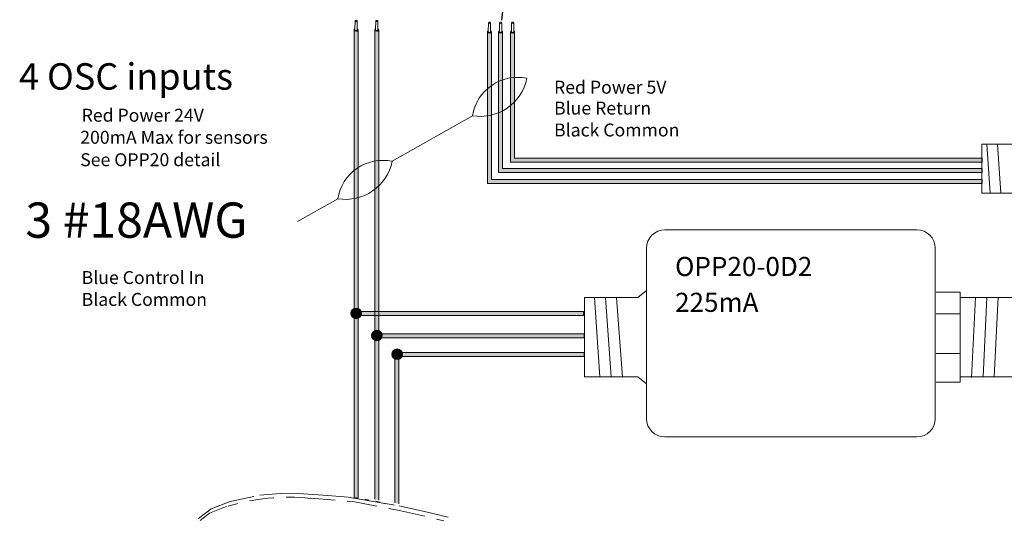
# Model space of a CAD drawing. Units: inches. Extents: x -115 to 467, y 148 to 974.
# Drawn here: x -72 to -62, y 907 to 912 of the extents above; entities that cross this region are included whole.
import ezdxf

# ---------------------------------------------------------------- set-up
doc = ezdxf.new("R2010")
doc.units = ezdxf.units.IN
doc.header["$MEASUREMENT"] = 0
doc.linetypes.add('BORDER2', pattern=[0.875, 0.25, -0.125, 0.25, -0.125, 0, -0.125])
for name, color, linetype in [('1', 7, 'Continuous'), ('TXT', 7, 'Continuous'), ('Unused 2', 1, 'BORDER2')]:
    doc.layers.add(name, color=color, linetype=linetype)
doc.styles.add('SIMPLEX', font='SIMPLEX')
doc.dimstyles.get("Standard").update_dxf_attribs({"dimtxt": 0.18, "dimasz": 0.18, "dimexe": 0.18, "dimexo": 0.0625, "dimgap": 0.09, "dimtad": 0, "dimtih": 1, "dimtoh": 1, "dimdec": 4, "dimzin": 0, "dimdsep": 46, "dimtxsty": 'Standard', "dimcen": 0.09, "dimadec": 0, "dimazin": 0, "dimtfac": 1, "dimtdec": 4, "dimtofl": 0, "dimtmove": 0, "dimatfit": 3, "dimfxl": 1, "dimtolj": 1, "dimtzin": 0, "dimarcsym": 0})

msp = doc.modelspace()

# ---------------------------------------------------------------- hatches: boundary and pattern name
at = {"layer": '1', "lineweight": 15}
h = msp.add_hatch(color=1, dxfattribs=at)
edge = h.paths.add_edge_path()
edge.add_line((-67.6100001983803, 912.290354881234), (-67.6100001983803, 910.7355399800133))
edge.add_line((-67.6100001983803, 910.7355399800133), (-62.54972469224577, 910.7355399800133))
edge.add_line((-62.54972469224577, 910.7355399800133), (-62.54972469224577, 910.7767067799147))
edge.add_line((-62.54972469224577, 910.7767067799148), (-67.56883339847894, 910.7767067799148))
edge.add_line((-67.56883339847894, 910.7767067799148), (-67.56883339847894, 912.290354881234))
edge.add_arc((-67.58941679842962, 912.2963074806737), 0.02142684749605372, 196.129561362024, 343.870438637976, ccw=False)
h = msp.add_hatch(color=150, dxfattribs=at)
edge = h.paths.add_edge_path()
edge.add_line((-67.49497837368796, 910.8472646769796), (-62.54972469224577, 910.8472646769796))
edge.add_line((-62.54972469224577, 910.8472646769796), (-62.54972469224577, 910.888431476881))
edge.add_line((-62.54972469224577, 910.8884314768811), (-67.4538115737866, 910.8884314768811))
edge.add_line((-67.4538115737866, 910.8884314768811), (-67.4538115737866, 912.290354881234))
edge.add_arc((-67.47439497373728, 912.2963074806737), 0.02142684749605372, 196.129561362024, 343.870438637976, ccw=False)
edge.add_line((-67.49497837368796, 912.290354881234), (-67.49497837368796, 910.8472646769798))
h = msp.add_hatch(color=250, dxfattribs=at)
edge = h.paths.add_edge_path()
edge.add_line((-67.3719817024836, 910.9549152938944), (-62.54972469224577, 910.9549152938944))
edge.add_line((-62.54972469224577, 910.9549152938944), (-62.54972469224577, 910.9960820937957))
edge.add_line((-62.54972469224577, 910.9960820937956), (-67.33081490258223, 910.9960820937956))
edge.add_line((-67.33081490258223, 910.9960820937956), (-67.33081490258223, 912.2903548812338))
edge.add_arc((-67.35139830253291, 912.2963074806737), 0.02142684749605372, 196.129561362024, 343.870438637976, ccw=False)
edge.add_line((-67.3719817024836, 912.290354881234), (-67.3719817024836, 910.9549152938944))
at = {"layer": '1', "lineweight": 0}
h = msp.add_hatch(color=250, dxfattribs=at)
edge = h.paths.add_edge_path()
edge.add_arc((-68.95319551033134, 909.4063293546742), 0.05471593088614712, 0, 360)
h = msp.add_hatch(color=150, dxfattribs=at)
edge = h.paths.add_edge_path()
edge.add_arc((-68.74166692015677, 909.1792418763016), 0.05471593088614712, 0, 360)
h = msp.add_hatch(color=1, dxfattribs=at)
edge = h.paths.add_edge_path()
edge.add_arc((-68.53359817567326, 908.9873164040255), 0.05471593088614712, 0, 360)
at = {"layer": 'TXT'}
h = msp.add_hatch(color=250, dxfattribs=at)
edge = h.paths.add_edge_path()
edge.add_line((-68.93367031395451, 912.311886526463), (-68.93367031395451, 907.516860669082))
edge.add_line((-68.93367031395451, 907.516860669082), (-68.97483711385587, 907.5240026326911))
edge.add_line((-68.97483711385587, 907.5240026326911), (-68.97483711385587, 912.311886526463))
edge.add_arc((-68.95425371390519, 912.3178391259028), 0.02142684749605372, 196.129561362024, 343.870438637976)
h = msp.add_hatch(color=150, dxfattribs=at)
edge = h.paths.add_edge_path()
edge.add_line((-68.7633085236813, 912.3096446721635), (-68.7633085236813, 907.502308887292))
edge.add_line((-68.7633085236813, 907.502308887292), (-68.72214172377994, 907.4930166512312))
edge.add_line((-68.72214172377994, 907.4930166512312), (-68.72214172377994, 912.3096446721635))
edge.add_arc((-68.74272512373062, 912.3155972716032), 0.02142684749605372, 196.129561362024, 343.870438637976, ccw=False)
for color, points in [(250, [(-68.93367031395451, 909.3834295354407), (-66.62678417592832, 909.3834295354407), (-66.62678417592832, 909.424596335342), (-68.93367031395451, 909.424596335342)]), (150, [(-68.72214172377994, 909.1563420570681), (-66.61963430867712, 909.1563420570681), (-66.61963430867712, 909.1975088569694), (-68.72214172377994, 909.1975088569694)]), (1, [(-68.51407297929643, 908.964416584792), (-66.62049691105153, 908.964416584792), (-66.62049691105153, 909.0055833846934), (-68.51407297929643, 909.0055833846934)]), (1, [(-68.51568997969349, 908.9630209567456), (-68.55685677959485, 908.9630209567456), (-68.55685677959485, 907.466921439219), (-68.51568997969349, 907.4554877401908)])]:
    msp.add_hatch(color=color, dxfattribs=at).paths.add_polyline_path(points)

# ---------------------------------------------------------------- linework, layer by layer
at = {"color": 0, "lineweight": 15}
for p, q in [((-68.97483711385587, 912.3096446721635), (-68.97483711385587, 907.5217607783916)), ((-68.93367031395451, 912.3096446721635), (-68.93367031395451, 907.5146188147825)), ((-68.7633085236813, 912.3096446721635), (-68.7633085236813, 907.502308887292)), ((-68.72214172377994, 912.3096446721635), (-68.72214172377994, 907.4930166512312)), ((-67.6100001983803, 912.290354881234), (-67.6100001983803, 910.7355399800133)), ((-67.56883339847894, 912.290354881234), (-67.56883339847894, 910.7767067799148)), ((-67.49497837368796, 912.290354881234), (-67.49497837368796, 910.8472646769796)), ((-67.4538115737866, 912.290354881234), (-67.4538115737866, 910.8884314768811)), ((-67.3719817024836, 912.290354881234), (-67.3719817024836, 910.9549152938944)), ((-67.33081490258223, 912.290354881234), (-67.33081490258223, 910.9960820937956)), ((-67.3719817024836, 910.9549152938944), (-62.54972469224577, 910.9549152938944)), ((-67.33081490258223, 910.9960820937956), (-62.54972469224577, 910.9960820937956)), ((-67.49497837368796, 910.8472646769796), (-62.54972469224577, 910.8472646769796)), ((-67.4538115737866, 910.8884314768811), (-62.54972469224577, 910.8884314768811)), ((-67.6100001983803, 910.7355399800133), (-62.54972469224577, 910.7355399800133)), ((-67.56883339847894, 910.7767067799148), (-62.54972469224577, 910.7767067799148)), ((-68.93367031395451, 909.424596335342), (-66.62678417592832, 909.424596335342)), ((-68.93367031395451, 909.3834295354407), (-66.62678417592832, 909.3834295354407)), ((-68.72214172377994, 909.1975088569694), (-66.61963430867712, 909.1975088569694)), ((-68.72214172377994, 909.1563420570681), (-66.61963430867712, 909.1563420570681)), ((-68.51407297929643, 909.0055833846934), (-66.62049691105153, 909.0055833846934)), ((-68.55685677959485, 908.9630209567456), (-68.55685677959485, 907.466921439219)), ((-68.51568997969349, 908.9630209567456), (-68.51568997969349, 907.4554877401908)), ((-68.51407297929643, 908.964416584792), (-66.62049691105153, 908.964416584792))]:
    msp.add_line(p, q, dxfattribs=at)
at = {"layer": '1', "color": 7, "lineweight": 18}
for p, q in [((-68.58422769453819, 910.9635554276999), (-67.76244264119885, 911.4297926620436)), ((-69.55171012242351, 910.3473222671521), (-69.14132626862181, 910.5801522903294))]:
    msp.add_line(p, q, dxfattribs=at)
at = {"layer": '1', "color": 0, "linetype": 'ByBlock', "lineweight": 18}
for p, q in [((-62.54972469224577, 910.6380222729258), (-62.54972469224577, 911.1380222729258)), ((-62.54972469224577, 911.1380222729258), (-61.59712940373669, 911.1380222729258)), ((-61.59712940373669, 910.6380222729258), (-62.54972469224577, 910.6380222729258))]:
    msp.add_line(p, q, dxfattribs=at)
at = {"layer": '1', "color": 253, "linetype": 'ByBlock', "lineweight": 5}
for p, q in [((-62.49619917265153, 911.1380222729258), (-62.46177404038116, 910.6380222729258)), ((-62.38914813346304, 911.1380222729258), (-62.35472300119267, 910.6380222729258))]:
    msp.add_line(p, q, dxfattribs=at)
at = {"layer": '1', "color": 0}
for p, q in [((-62.54972469224577, 910.9960820937956), (-62.54972469224577, 910.9549152938944)), ((-62.54972469224577, 910.8884314768811), (-62.54972469224577, 910.8472646769796)), ((-62.54972469224577, 910.7767067799148), (-62.54972469224577, 910.7355399800133)), ((-68.50888055359161, 909.0181460616665), (-68.50888055359161, 908.9769792617651)), ((-68.51568997969349, 908.9630209567456), (-68.55685677959485, 908.9630209567456))]:
    msp.add_line(p, q, dxfattribs=at)
at = {"layer": '1', "lineweight": 20}
for p, q in [((-66.06843716746027, 909.5684313362782), (-65.98052869350079, 909.6404667026741)), ((-63.01446690327441, 909.62399026828), (-62.77124523475936, 909.62399026828)), ((-62.77124523475936, 909.62399026828), (-62.77124523475936, 908.7021042289549)), ((-66.06843716746027, 909.5684313362782), (-66.61588035126624, 909.5684313362782)), ((-66.61588035126624, 909.5684313362782), (-66.61588035126624, 908.7576631609568)), ((-62.77148733448496, 909.5684313362782), (-62.22404415067876, 909.5684313362782)), ((-62.77124523475936, 909.4006885174718), (-63.01667936625302, 909.4006885174718)), ((-62.77124523475936, 908.9942867709937), (-63.01667936625302, 908.9942867709937)), ((-66.06843716746027, 908.7576631609568), (-66.61588035126624, 908.7576631609568)), ((-66.06843716746027, 908.7576631609568), (-65.98052869350079, 908.6856277945608)), ((-62.77124523475936, 908.7021042289549), (-63.01667936625302, 908.7021042289549)), ((-62.77148733448496, 908.7576631609568), (-62.22404415067899, 908.7576631609568))]:
    msp.add_line(p, q, dxfattribs=at)
at = {"layer": '1', "color": 253, "lineweight": 5}
for p, q in [((-66.51333726558119, 909.567313415343), (-66.45941751182909, 908.7576631609568)), ((-66.40144403452047, 909.5653503762016), (-66.34215875936331, 908.7576631609568)), ((-66.28758776431829, 909.5653503762016), (-66.22598195699834, 908.7576631609568)), ((-62.61394254494667, 909.5684313362782), (-62.65480593270524, 908.7505741106891)), ((-62.49776574258192, 909.5684313362782), (-62.53545315290711, 908.7552854046285)), ((-62.38050699011615, 909.5684313362782), (-62.42238209836154, 908.7568558359417))]:
    msp.add_line(p, q, dxfattribs=at)
at = {"layer": '1', "color": 0, "lineweight": 15}
for p, q in [((-68.93367031395451, 909.424596335342), (-68.93367031395451, 909.3834295354407)), ((-66.62678417592832, 909.424596335342), (-66.62678417592832, 909.3834295354407)), ((-68.72214172377994, 909.1975088569694), (-68.72214172377994, 909.1563420570681)), ((-66.61963430867712, 909.1975088569694), (-66.61963430867712, 909.1563420570681)), ((-68.93367031395451, 908.9870636624994), (-68.93367031395451, 908.945896862598)), ((-68.51407297929643, 909.0055833846934), (-68.51407297929643, 908.964416584792)), ((-66.62049691105153, 909.0055833846934), (-66.62049691105153, 908.964416584792)), ((-68.72214172377994, 908.875338965533), (-68.72214172377994, 908.8341721656316))]:
    msp.add_line(p, q, dxfattribs=at)
at = {"layer": '1', "color": 7, "lineweight": 20}
for p, q in [((-68.97483711385587, 907.5217607783916), (-68.93367031395451, 907.5146188147824)), ((-68.86364934998659, 907.502470987462), (-68.82248255008523, 907.495329023853)), ((-68.7524615861173, 907.4830190963623), (-68.71129478621594, 907.4737268603017))]:
    msp.add_line(p, q, dxfattribs=at)
at = {"layer": '1', "color": 0, "lineweight": 20}
for p, q in [((-68.67840974328357, 907.4631442875084), (-68.64753464335757, 907.4577878148016)), ((-68.67840974328357, 907.4631442875084), (-68.64753464335757, 907.4577878148016)), ((-68.59501892038162, 907.4486769443113), (-68.56414382045563, 907.4433204716045)), ((-68.59501892038162, 907.4486769443113), (-68.56414382045563, 907.4433204716045)), ((-68.51162809747967, 907.4342096011142), (-68.48075299755368, 907.4285302462374))]:
    msp.add_line(p, q, dxfattribs=at)
at = {"layer": '1', "lineweight": 20}
msp.add_lwpolyline([(-63.0248946503516, 910.0735181426944), (-63.0248946503516, 908.3287561813598, -0.4142135623730984), (-63.2123946503516, 908.1412561813598), (-65.79302869350079, 908.1412561813598, -0.4142135623730981), (-65.98052869350079, 908.3287561813598), (-65.98052869350079, 910.0735181426944, -0.4142135623730939), (-65.79302869350079, 910.2610181426944), (-63.2123946503516, 910.2610181426944, -0.4142135623730961)], format="xyb", close=True, dxfattribs=at)
at = {"layer": '1', "color": 0, "lineweight": 0}
for centre in [(-68.95319551033134, 909.4063293546742), (-68.74166692015677, 909.1792418763016), (-68.53359817567326, 908.9873164040255)]:
    msp.add_circle(centre, 0.05471593088614712, dxfattribs=at)
for centre in [(-68.95425371390519, 912.3155972716032), (-68.74272512373062, 912.3155972716032), (-67.58941679842962, 912.2963074806737), (-67.47439497373728, 912.2963074806737), (-67.35139830253291, 912.2963074806737)]:
    msp.add_arc(centre, 0.02142684749605372, 196.1295613621805, 343.8704386378195, dxfattribs=at)
at = {"layer": '1', "color": 7, "lineweight": 18}
for centre, radius, start, end in [((-67.29943305489076, 911.3534667690838), 0.4692584777596935, 78.43346892671708, 170.6391307575448), ((-67.68234124154202, 911.9098461619369), 0.4866904529440377, 260.5269383394482, 348.5456613448159), ((-68.67831668231372, 910.5038263973695), 0.4692584777596935, 78.43346892671708, 170.6391307575448), ((-69.06122486896498, 911.0602057902227), 0.4866904529440377, 260.5269383394465, 348.5456613448159)]:
    msp.add_arc(centre, radius, start, end, dxfattribs=at)
at = {"layer": 'TXT', "lineweight": 0}
for p, q in [((-68.96610086340434, 912.3093533928112), (-68.96447460076945, 912.4009664280488)), ((-68.94291484831331, 912.3089418078234), (-68.94128858567842, 912.400554843061)), ((-68.75457227322977, 912.3093533928112), (-68.75294601059488, 912.4009664280488)), ((-68.73138625813874, 912.3089418078234), (-68.72975999550385, 912.400554843061)), ((-67.60126394792877, 912.2900636018817), (-67.59963768529389, 912.3816766371192)), ((-67.57807793283774, 912.2896520168938), (-67.57645167020286, 912.3812650521313)), ((-67.48624212323642, 912.2900636018817), (-67.48461586060154, 912.3816766371192)), ((-67.4630561081454, 912.2896520168938), (-67.46142984551051, 912.3812650521313)), ((-67.36324545203206, 912.2900636018817), (-67.36161918939717, 912.3816766371192)), ((-67.34005943694103, 912.2896520168938), (-67.33843317430615, 912.3812650521313))]:
    msp.add_line(p, q, dxfattribs=at)
for centre, major_axis, ratio, start_param, end_param in [((-68.95420784543302, 912.3084266589855), (0.0203455228384663, -0.0009557731874418181), 0.6642133286143088, -4.087015635558576, 0.9846717716326161), ((-68.74267925525845, 912.3084266589855), (0.0203455228384663, -0.0009557731874418181), 0.6642133286143088, -4.087015635558576, 0.9846717716326161), ((-68.95451880231491, 912.3088093014387), (0.01158206108941958, -0.0005440913724591603), 0.617886178861725, 3.141592653589793, 6.283185307179586), ((-68.74299021214034, 912.3088093014387), (0.01158206108941958, -0.0005440913724591603), 0.617886178861725, 3.141592653589793, 6.283185307179586), ((-67.58937092995745, 912.289136868056), (0.0203455228384663, -0.0009557731874418175), 0.6642133286143088, -4.087015635558576, 0.9846717716326161), ((-67.58968188683934, 912.2895195105091), (0.01158206108941958, -0.0005440913724591603), 0.617886178861725, 3.141592653589793, 6.283185307179586), ((-67.4743491052651, 912.289136868056), (0.0203455228384663, -0.0009557731874418175), 0.6642133286143088, -4.087015635558576, 0.9846717716326161), ((-67.474660062147, 912.2895195105091), (0.01158206108941958, -0.0005440913724591603), 0.617886178861725, 3.141592653589793, 6.283185307179586), ((-67.35135243406074, 912.289136868056), (0.0203455228384663, -0.0009557731874418172), 0.6642133286143088, -4.087015635558576, 0.9846717716326161), ((-67.35166339094263, 912.2895195105091), (0.01158206108941958, -0.0005440913724591603), 0.617886178861725, 3.141592653589793, 6.283185307179586)]:
    msp.add_ellipse(centre, major_axis=major_axis, ratio=ratio, start_param=start_param, end_param=end_param, dxfattribs=at)
for centre in [(-68.95288159322388, 912.4007606355549), (-68.74135300304931, 912.4007606355549), (-67.58804467774831, 912.3814708446253), (-67.47302285305597, 912.3814708446253), (-67.3500261818516, 912.3814708446253)]:
    msp.add_ellipse(centre, major_axis=(0.01159300754550235, -0.0002057924939278921), ratio=0.617886178861725, dxfattribs=at)
at = {"layer": 'Unused 2', "color": 0, "lineweight": 20}
for points in [[(-70.5667359384197, 907.3073296564849), (-70.4385466853758, 907.4046134570995), (-70.2432785666748, 907.4802759053807), (-69.93763434647855, 907.5445970461444), (-69.72617223586843, 907.5603134398054), (-69.4925278798475, 907.5596099261911), (-69.24434045135575, 907.5399229359784), (-69.03399413462154, 907.5258436788024), (-68.82085533705674, 907.487856950369), (-68.48693455174026, 907.429925556557), (-68.2545575985526, 907.377473058202), (-67.96961908466238, 907.3096421400403)], [(-69.41851920446464, 907.5139586640871), (-68.98661935396836, 907.4807602667283), (-68.49449071772153, 907.3860479842774), (-68.05440977103996, 907.282808167216)], [(-70.55039954870415, 907.2872481427212), (-70.45332488436162, 907.3593798406191), (-70.31642920339198, 907.416107351193), (-70.28048020713072, 907.4283755030553)]]:
    msp.add_lwpolyline(points, dxfattribs=at)
msp.add_arc((-69.64527450849937, 905.368732537619), 2.155368976450601, 84.03257683609716, 107.1400624963624, dxfattribs=at)

# ---------------------------------------------------------------- texts
at = {"linetype": 'Continuous', "lineweight": 9, "style": 'SIMPLEX'}
for s, p in [('Red Power 5V', (-66.9272029983639, 911.6555757563926)), ('Red Power 24V', (-71.76256962706877, 911.3687257575156)), ('Blue Return', (-66.9272029983639, 911.4416623878396)), ('Black Common', (-66.9272029983639, 911.2177218301356)), ('200mA Max for sensors', (-71.77703070598648, 911.142682142876)), ('See OPP20 detail', (-71.77703070598648, 910.9133554408363)), ('Blue Control In', (-71.76256962706877, 909.7069014531754)), ('Black Common', (-71.76256962706877, 909.4829608954716))]:
    msp.add_text(s, height=0.1323794853775092, dxfattribs=at).set_placement(p)
at = {"layer": 'TXT', "linetype": 'Continuous', "style": 'SIMPLEX'}
for s, height, p in [('4 OSC inputs', 0.270525, (-72.40436868013018, 911.6966480910851)), ('3 #18AWG', 0.3607, (-72.33872014070795, 910.1809069972821)), ('OPP20-0D2', 0.1956067222117434, (-65.6883654192338, 909.7883990726307)), ('225mA', 0.1956067222117434, (-65.6883654192338, 909.421580996545))]:
    msp.add_text(s, height=height, dxfattribs=at).set_placement(p)

# ---------------------------------------------------------------- leaders
at = {"layer": '1', "color": 0}
msp.add_leader([(-67.12729365595243, 915.2693360890571), (-67.46457398592133, 912.4068999109293)], dimstyle='Standard', override={"dimasz": 0.35}, dxfattribs=at)

doc.saveas('drawing.dxf')
